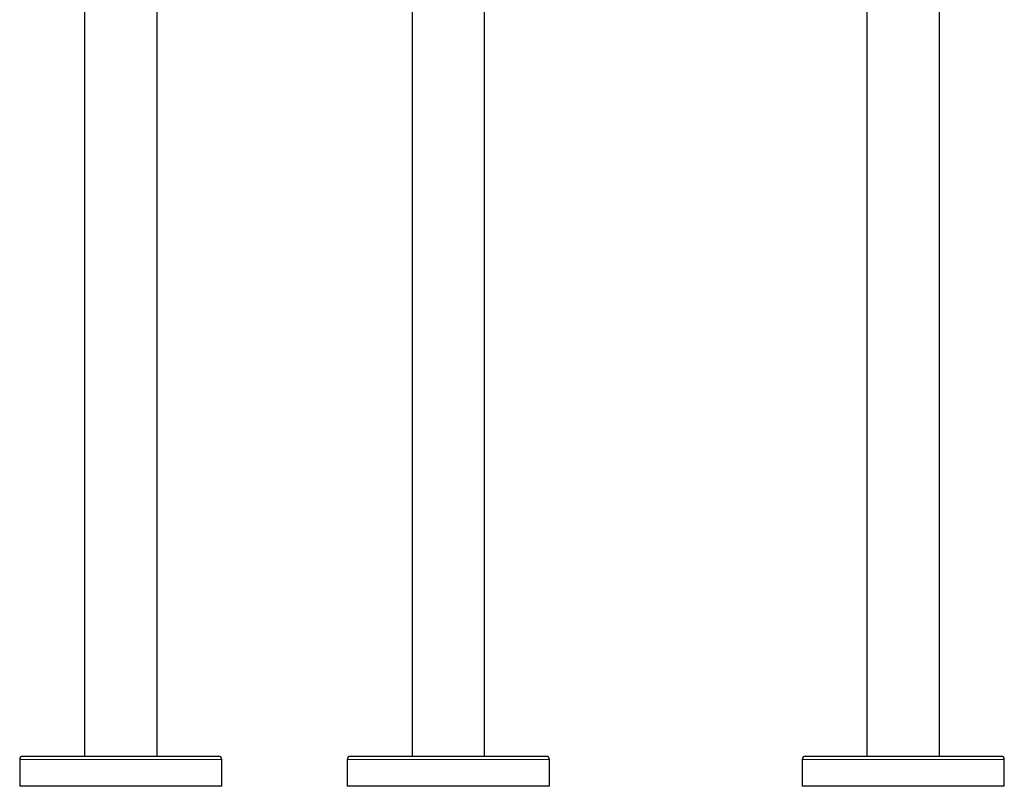
# Model space of a CAD drawing. Units: millimetres. Extents: x 8 to 1001, y 12 to 2138.
# Drawn here: x 185 to 843, y 1113 to 1625 of the extents above; entities that cross this region are included whole.
import ezdxf

# ---------------------------------------------------------------- set-up
doc = ezdxf.new("R2010")
doc.units = ezdxf.units.MM

msp = doc.modelspace()

# ---------------------------------------------------------------- linework, layer by layer
at = {"color": 7, "linetype": 'Continuous', "lineweight": 30}
for p, q in [((228.32, 1830.58), (228.32, 1133.08)), ((276.82, 1133.08), (276.82, 1830.58)), ((447.22, 1830.58), (447.22, 1133.08)), ((495.72, 1133.08), (495.72, 1830.58)), ((751.18, 1830.58), (751.18, 1133.08)), ((799.68, 1133.08), (799.68, 1830.58)), ((318.07, 1133.08), (187.07, 1133.08)), ((536.97, 1133.08), (405.97, 1133.08)), ((775.43, 1133.08), (709.93, 1133.08)), ((840.93, 1133.08), (775.43, 1133.08)), ((185.07, 1131.08), (185.07, 1113.08)), ((320.07, 1113.08), (320.07, 1131.08)), ((403.97, 1131.08), (403.97, 1113.08)), ((538.97, 1113.08), (538.97, 1131.08)), ((707.93, 1131.08), (707.93, 1113.08)), ((842.93, 1113.08), (842.93, 1131.08)), ((320.07, 1113.08), (185.07, 1113.08)), ((538.97, 1113.08), (403.97, 1113.08)), ((775.43, 1113.08), (707.93, 1113.08)), ((842.93, 1113.08), (775.43, 1113.08))]:
    msp.add_line(p, q, dxfattribs=at)
at = {"color": 8, "linetype": 'Continuous', "lineweight": 0}
for p, q in [((320.07, 1131.08), (185.07, 1131.08)), ((538.97, 1131.08), (403.97, 1131.08)), ((775.43, 1131.08), (707.93, 1131.08)), ((842.93, 1131.08), (775.43, 1131.08))]:
    msp.add_line(p, q, dxfattribs=at)
at = {"color": 7, "linetype": 'Continuous', "lineweight": 30}
for centre, start, end in [((187.07, 1131.08), 90, 180), ((318.07, 1131.08), 0, 90), ((405.97, 1131.08), 90, 180), ((536.97, 1131.08), 0, 90), ((709.93, 1131.08), 90, 180), ((840.93, 1131.08), 0, 90)]:
    msp.add_arc(centre, 2, start, end, dxfattribs=at)

doc.saveas('drawing.dxf')
